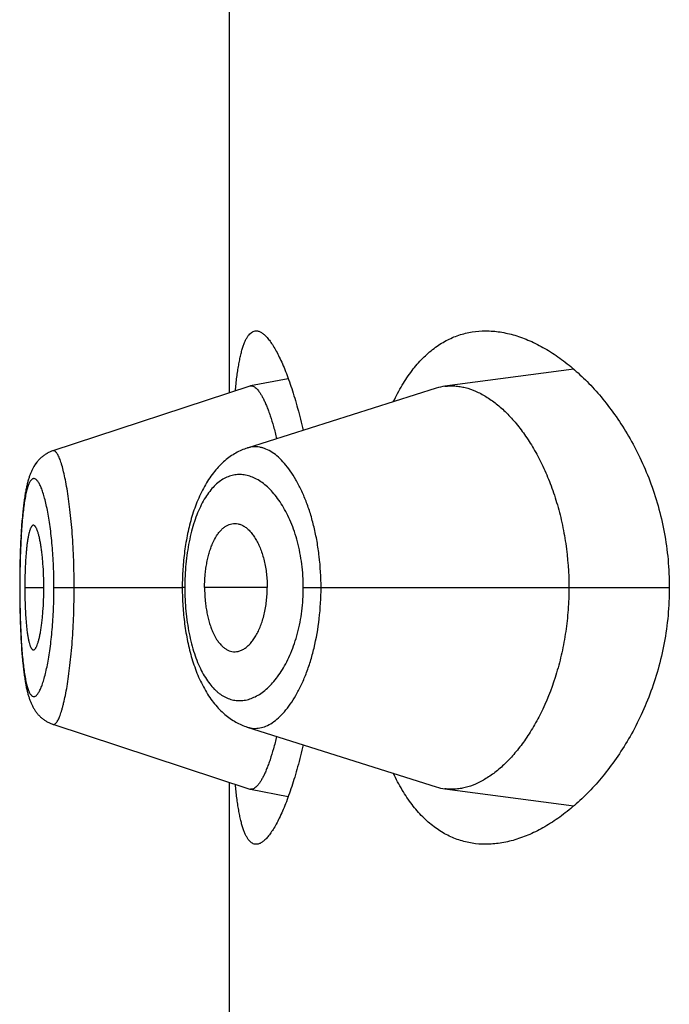
# Model space of a CAD drawing. Units: inches. Extents: x 0 to 11, y 0 to 8.5.
# Drawn here: x 6.1 to 6.1, y 5.8 to 5.8 of the extents above; entities that cross this region are included whole.
import ezdxf

# ---------------------------------------------------------------- set-up
doc = ezdxf.new("R2010")
doc.units = ezdxf.units.IN
doc.header["$LTSCALE"] = 0.605
doc.header["$MEASUREMENT"] = 0
doc.layers.get('0').update_dxf_attribs({"linetype": 'CONTINUOUS'})

msp = doc.modelspace()

# ---------------------------------------------------------------- linework, layer by layer
at = {"color": 7, "linetype": 'CONTINUOUS'}
for p, q in [((6.121557314, 5.8001662756), (6.121557314, 5.8323260001)), ((6.1380032875, 5.8012918374), (6.1318470417, 5.800475238)), ((6.1243665318, 5.8008400814), (6.122555725, 5.8004921796)), ((6.12252778, 5.8004849202), (6.1131225462, 5.7973968037)), ((6.1314347124, 5.8003834657), (6.1224074534, 5.7975292216)), ((6.1125373526, 5.7970482733), (6.1125068099, 5.7970190116)), ((6.1125660571, 5.7970744561), (6.1125348229, 5.7970458791)), ((6.1125953865, 5.797099971), (6.1125634917, 5.7970721202)), ((6.1126253372, 5.7971248028), (6.1125928124, 5.7970977157)), ((6.1126559057, 5.7971489365), (6.1126227877, 5.7971226523)), ((6.1126870699, 5.7971723431), (6.1126534107, 5.7971469089)), ((6.1127188201, 5.7971950054), (6.1126846576, 5.7971704524)), ((6.1127511498, 5.7972169087), (6.1127165226, 5.7971932656)), ((6.112784037, 5.7972380287), (6.1127489975, 5.7972153299)), ((6.1128174675, 5.7972583475), (6.1127820502, 5.797236612)), ((6.1128514316, 5.7972778509), (6.1128156673, 5.7972570931)), ((6.1121846571, 5.7965897812), (6.1121650259, 5.796553569)), ((6.1122035922, 5.7966233123), (6.1121832682, 5.7965873694)), ((6.1122231523, 5.796656514), (6.1122021372, 5.7966208913)), ((6.1122433684, 5.7966893978), (6.1122216289, 5.7966540841)), ((6.1122642602, 5.7967219539), (6.1122417744, 5.7966869598)), ((6.1122858, 5.7967541028), (6.1122625933, 5.7967195085)), ((6.112308011, 5.7967858468), (6.1122840565, 5.7967516485)), ((6.1123309102, 5.7968171775), (6.1123061866, 5.7967833815)), ((6.1123544493, 5.7968480019), (6.1123290012, 5.7968147006)), ((6.1123786277, 5.7968782993), (6.1123524533, 5.7968455145)), ((6.11240347, 5.7969080799), (6.1123765408, 5.7968758003)), ((6.1124289546, 5.7969372987), (6.1124012901, 5.7969055712)), ((6.1124550833, 5.7969659413), (6.1124266874, 5.7969347906)), ((6.112481867, 5.7969940029), (6.1124527361, 5.7969634447)), ((6.1125092902, 5.7970214517), (6.112479447, 5.7969915276)), ((6.1119855465, 5.796122197), (6.1119721964, 5.7960803749)), ((6.1119985568, 5.7961612588), (6.1119848888, 5.7961201172)), ((6.1120118466, 5.796199604), (6.1119978419, 5.7961591078)), ((6.1120254487, 5.7962373191), (6.1120110734, 5.7961973922)), ((6.112039372, 5.7962744168), (6.1120246198, 5.7962350627)), ((6.1120536381, 5.7963109411), (6.1120384939, 5.7962721389)), ((6.1120683045, 5.7963470174), (6.1120527149, 5.7963086565)), ((6.1120833938, 5.7963826715), (6.1120673338, 5.7963447237)), ((6.1120989245, 5.7964179165), (6.1120823698, 5.7963803594)), ((6.1121149559, 5.79645285), (6.1120978441, 5.7964155838)), ((6.1121315278, 5.7964875139), (6.1121138172, 5.7964504977)), ((6.1121486521, 5.7965218875), (6.1121303291, 5.7964851442)), ((6.1121663502, 5.7965559695), (6.1121473914, 5.7965195014)), ((6.1119241978, 5.7959147902), (6.111912601, 5.7958706866)), ((6.111936013, 5.795958002), (6.111923776, 5.795913139)), ((6.1119480456, 5.7960003167), (6.1119355557, 5.7959562773)), ((6.111960302, 5.7960417559), (6.1119475477, 5.7959985127)), ((6.1119727975, 5.7960823687), (6.1119597558, 5.7960398598)), ((6.11166741, 5.7942729928), (6.1116528535, 5.7941048142)), ((6.1116268243, 5.7937600431), (6.1116150375, 5.7935802746)), ((6.1116393976, 5.7939345174), (6.1116266691, 5.7937577848)), ((6.1116460621, 5.7940208053), (6.1116328386, 5.7938455268)), ((6.1116601249, 5.7941907441), (6.1116459257, 5.7940190762)), ((6.1116043206, 5.793400198), (6.1115898704, 5.7931250631)), ((6.1116097279, 5.7934932467), (6.1115994459, 5.7933120307)), ((6.1116151966, 5.7935828141), (6.1116043206, 5.793400198)), ((6.1115774476, 5.7928474585), (6.1115699699, 5.7926538781)), ((6.1115856215, 5.7930352146), (6.1115773045, 5.7928439569)), ((6.1115946286, 5.7932204491), (6.1115854728, 5.7930319686)), ((6.1115606359, 5.792370437), (6.1115528507, 5.7920773947)), ((6.1115666137, 5.7925582715), (6.1115577602, 5.7922699629)), ((6.1115701071, 5.7926576575), (6.1115635916, 5.7924664468)), ((6.1115487933, 5.7918892358), (6.1115438589, 5.7915938862)), ((6.1115529584, 5.792081962), (6.1115469038, 5.7917879014)), ((6.1115416031, 5.7914038341), (6.1115394661, 5.7911019232)), ((6.1115453678, 5.7916960116), (6.1115415509, 5.7913985921)), ((6.1115394898, 5.7911074866), (6.1115389847, 5.7908711172)), ((6.1115389847, 5.7908711172), (6.1115394592, 5.7906421115)), ((6.1115459654, 5.7908711172), (6.1115389847, 5.7908711172)), ((6.1115394592, 5.7906421115), (6.1115415226, 5.7903466659)), ((6.1117840224, 5.7908711172), (6.1126937471, 5.7908711172)), ((6.1131778144, 5.7908711172), (6.1193036943, 5.7908711172)), ((6.119423207, 5.7908711172), (6.1193036943, 5.7908711213)), ((6.1233610491, 5.7908711172), (6.1203702793, 5.7908711172)), ((6.1250847446, 5.7908711172), (6.1425630709, 5.7908711172)), ((6.1115415226, 5.7903466659), (6.1115452285, 5.7900551944)), ((6.1115452285, 5.7900551944), (6.111550572, 5.7897663305)), ((6.111550572, 5.7897663305), (6.1115575796, 5.789478746)), ((6.1115575796, 5.789478746), (6.1115663264, 5.7891923239)), ((6.1115663264, 5.7891923239), (6.111573156, 5.7890028507)), ((6.111573156, 5.7890028507), (6.1115807999, 5.7888152203)), ((6.1115807999, 5.7888152203), (6.1115892733, 5.7886297359)), ((6.1115892733, 5.7886297359), (6.1115985802, 5.7884468398)), ((6.1115985802, 5.7884468398), (6.1116087502, 5.7882663795)), ((6.1116087502, 5.7882663795), (6.1116198095, 5.7880883766)), ((6.1116198095, 5.7880883766), (6.1116318081, 5.7879126263)), ((6.1116318081, 5.7879126263), (6.1116448034, 5.7877390492)), ((6.1116448034, 5.7877390492), (6.1116588137, 5.7875681864)), ((6.1116588137, 5.7875681864), (6.1116737919, 5.7874012508)), ((6.1116737919, 5.7874012508), (6.1116896106, 5.7872399878)), ((6.1128186923, 5.7844840151), (6.1128542232, 5.7844636381)), ((6.1128527142, 5.784464503), (6.1128872488, 5.7844458281)), ((6.1131236703, 5.7843454857), (6.1225278121, 5.7812573026)), ((6.121557314, 5.7494162756), (6.121557314, 5.7815760001)), ((6.122555771, 5.7812500402), (6.124366581, 5.7809022807)), ((6.1318469662, 5.7812669804), (6.1380032959, 5.7804504139))]:
    msp.add_line(p, q, dxfattribs=at)
for points in [[(6.1224074534, 5.7975292216), (6.1223382841, 5.7975059152), (6.1222694165, 5.7974807605), (6.122200788, 5.7974537175), (6.1221324225, 5.7974247739), (6.1220643577, 5.797393924), (6.1219965514, 5.7973611236), (6.1219290256, 5.7973263551), (6.121861819, 5.7972896113), (6.1217949144, 5.7972508538), (6.1217283272, 5.7972100591), (6.1216621001, 5.7971672204), (6.1215962546, 5.797122318), (6.1215308168, 5.7970753355), (6.1214658135, 5.7970262566), (6.1214012636, 5.796975059), (6.1213371866, 5.7969217198), (6.1212736111, 5.7968662234), (6.1212105652, 5.796808554), (6.1211480368, 5.796748657), (6.121086082, 5.7966865408), (6.1210248226, 5.7966222903), (6.1209642674, 5.7965558822), (6.1209044376, 5.7964873077), (6.1208454616, 5.7964166888), (6.1207873503, 5.7963440211), (6.1207301092, 5.796269292), (6.120673846, 5.7961926287), (6.1206185503, 5.7961140098), (6.1205642387, 5.7960334488), (6.1205110464, 5.7959511483), (6.1204589586, 5.7958670973), (6.1204079823, 5.7957813172), (6.1203582678, 5.795694087), (6.1203098099, 5.7956054491), (6.1202625844, 5.7955154154), (6.1202166962, 5.7954242538), (6.1201721501, 5.7953320577), (6.1201288988, 5.7952388116), (6.1200869622, 5.7951446404), (6.1200463293, 5.7950496069), (6.1200069699, 5.7949537267), (6.1199688756, 5.7948570639), (6.1199320273, 5.7947596558), (6.1198964062, 5.794661542), (6.1198620045, 5.7945627973), (6.1198288096, 5.7944634819), (6.1197967972, 5.7943636197), (6.1197659453, 5.7942632343), (6.1197362395, 5.794162371), (6.1197076627, 5.7940610613), (6.1196801915, 5.7939593098), (6.119653812, 5.7938571497), (6.1196285108, 5.7937546187), (6.1196042671, 5.7936517331), (6.1195810683, 5.7935485399), (6.1195588991, 5.7934450717), (6.1195377376, 5.7933413226), (6.1195175743, 5.7932373392), (6.119498396, 5.7931331469), (6.1194801796, 5.7930287076), (6.1194629166, 5.7929240547), (6.1194465978, 5.7928192195), (6.1194312026, 5.7927141595), (6.119416723, 5.7926089066), (6.1194031516, 5.7925034903), (6.1193904722, 5.7923978625), (6.1193786791, 5.7922920456), (6.1193677684, 5.7921860725), (6.1193577303, 5.7920799098), (6.119348561, 5.7919735709), (6.1193402584, 5.791867097), (6.1193328158, 5.7917605013), (6.1193262285, 5.7916538213), (6.1193204923, 5.7915470946), (6.1193156023, 5.7914403353), (6.1193115552, 5.7913335801), (6.1193083482, 5.7912268651), (6.1193059783, 5.791120204), (6.1193044436, 5.7910136249), (6.1193037428, 5.7909071703), (6.1193037284, 5.7908410408)], [(6.1131224661, 5.7973964802), (6.1131027108, 5.7973898438), (6.1130652414, 5.7973764295), (6.1130281946, 5.7973620781), (6.1129915828, 5.7973468021), (6.1129554213, 5.7973306152), (6.1129197315, 5.7973135344), (6.1128845338, 5.7972955773), (6.112849839, 5.7972767573)], [(6.1131227963, 5.7973968706), (6.1131028228, 5.7973901611), (6.1130655285, 5.7973768084), (6.1130286841, 5.7973625386)], [(6.1119122112, 5.7958691069), (6.1119008527, 5.7958241502), (6.1118896923, 5.7957782355), (6.1118787336, 5.7957313791), (6.1118679764, 5.7956835834), (6.1118574075, 5.7956347919), (6.1118470135, 5.7955849405), (6.1118367959, 5.795534031), (6.1118267448, 5.7954820094), (6.1118168342, 5.7954287262), (6.1118070626, 5.7953741496), (6.1117974297, 5.7953182522), (6.1117879155, 5.7952608843), (6.1117785211, 5.795202009), (6.111769249, 5.7951415976), (6.1117600856, 5.7950795068), (6.1117510341, 5.7950156951), (6.1117420994, 5.7949501323), (6.1117332727, 5.7948826835), (6.1117245511, 5.7948132442), (6.1117159479, 5.7947418359), (6.1117074793, 5.7946685149), (6.1116991386, 5.7945931429), (6.1116909427, 5.7945157861), (6.1116829383, 5.7944368332), (6.1116675078, 5.794274078)], [(6.1117880534, 5.79526172), (6.1117786421, 5.7952027753), (6.1117693532, 5.7951422889), (6.1117601727, 5.7950801138), (6.1117511037, 5.7950162068)], [(6.1117421514, 5.7949505377), (6.1117333076, 5.794882972), (6.1117245695, 5.794813407), (6.1117159503, 5.7947418632), (6.1117074654, 5.7946683922), (6.1116991079, 5.7945928522), (6.1116908948, 5.7945153129), (6.1116828736, 5.7944361685), (6.1116750446, 5.7943553946)], [(6.1193037284, 5.7908410408), (6.1193043844, 5.7907342877), (6.1193058757, 5.7906274717), (6.1193082029, 5.790520644), (6.1193113677, 5.7904138209), (6.1193153738, 5.7903069835), (6.1193202246, 5.7902001638), (6.1193259234, 5.7900933991), (6.1193324771, 5.7899866785), (6.1193398905, 5.7898800344), (6.1193481665, 5.7897734977), (6.119357311, 5.7896670557), (6.1193673273, 5.78956074), (6.1193782198, 5.7894545758), (6.1193899985, 5.7893485409), (6.1194026691, 5.7892426671), (6.119416238, 5.7891369836), (6.1194307195, 5.7890314656), (6.1194461215, 5.7889261456), (6.1194624505, 5.7888210547), (6.1194797228, 5.7887161677), (6.1194979464, 5.7886115185), (6.1195171304, 5.78850714), (6.1195372957, 5.7884030067), (6.1195584542, 5.7882991515), (6.1195806168, 5.788195615), (6.1196038073, 5.7880923847), (6.1196280406, 5.787989497), (6.1196533291, 5.7878869936), (6.1196796946, 5.7877848669), (6.1197071488, 5.7876831544), (6.1197357052, 5.7875818879), (6.1197653928, 5.7874810524), (6.1197962292, 5.7873806791), (6.119828228, 5.7872808161), (6.1198614165, 5.7871814735), (6.1198958209, 5.7870826717), (6.1199314523, 5.7869844801), (6.1199683169, 5.7868869788), (6.1200064342, 5.7867902063), (6.1200458233, 5.7866942009), (6.1200864915, 5.7865990316), (6.1201284711, 5.7865047096), (6.1201717721, 5.7864113016), (6.1202163668, 5.7863189492), (6.1202623017, 5.7862276372), (6.1203095729, 5.7861374553), (6.1203580701, 5.7860486798), (6.1204078198, 5.7859613161), (6.120458827, 5.7858754111), (6.1205109315, 5.7857912679), (6.1205641249, 5.7857089075), (6.1206184226, 5.7856283144), (6.1206736807, 5.7855497001), (6.1207298734, 5.7854730864), (6.1207870173, 5.7853984379), (6.1208450192, 5.7853258597), (6.1209038704, 5.7852553417), (6.1209635617, 5.7851868752), (6.1210239901, 5.7851205538), (6.1210851372, 5.785056368), (6.1211469922, 5.7849943011), (6.1212094524, 5.7849344241), (6.1212724759, 5.7848767395), (6.1213360631, 5.7848212088), (6.121400165, 5.7847678353), (6.1214647484, 5.7847166063), (6.1215297981, 5.7846674944), (6.1215952863, 5.7846204831), (6.1216611856, 5.7845755553), (6.1217274695, 5.7845326928), (6.1217941078, 5.7844918803), (6.121861052, 5.7844531117), (6.1219282911, 5.7844163586), (6.1219958479, 5.7843815777), (6.1220636816, 5.7843487617), (6.1221317722, 5.7843178921), (6.1222001743, 5.7842889209), (6.122268859, 5.784261841), (6.1223377947, 5.7842366456), (6.1224070327, 5.7842133004), (6.1314347621, 5.7813587239)], [(6.1116896106, 5.7872399878), (6.1116978189, 5.7871616734), (6.1117061767, 5.7870853495), (6.111714669, 5.7870110895), (6.1117233023, 5.7869387596), (6.1117320545, 5.786868465), (6.1117409094, 5.786800243), (6.111749872, 5.7867339663), (6.1117589519, 5.7866694888), (6.1117681451, 5.7866067746), (6.1117774487, 5.7865457796), (6.1117868777, 5.7864863533), (6.1117964294, 5.7864284658), (6.1118061028, 5.7863720791), (6.1118159185, 5.7863170389), (6.1118258766, 5.786263319), (6.1118359788, 5.7862108857), (6.1118462532, 5.7861595797), (6.1118567102, 5.7861093447), (6.1118673485, 5.7860601852), (6.1118781824, 5.7860120358), (6.1118892276, 5.7859648322), (6.1119004831, 5.7859185834), (6.1119119398, 5.7858733251), (6.1119236042, 5.7858290256), (6.1119354856, 5.7857856462), (6.1119475788, 5.7857432014), (6.1119598863, 5.7857016751), (6.1119724244, 5.7856610075), (6.1119852101, 5.7856211416), (6.1119982468, 5.7855820671), (6.1120115552, 5.7855437245), (6.1120251827, 5.7855059872), (6.1120391471, 5.7854688238), (6.1120534642, 5.7854322122), (6.1120681844, 5.7853960481), (6.1120833285, 5.7853603107), (6.1120989167, 5.7853249823), (6.1121150053, 5.7852899723), (6.1121316326, 5.785255241), (6.1121488111, 5.785220807), (6.1121665625, 5.7851866708), (6.1121849215, 5.7851528108), (6.1122039072, 5.7851192375), (6.1122235158, 5.785086), (6.1122437784, 5.7850530863), (6.1122647141, 5.7850205065), (6.1122862949, 5.7849883399), (6.1123085432, 5.7849565848), (6.1123314763, 5.7849252485), (6.1123550475, 5.7848944211), (6.1123792568, 5.7848641227), (6.1124041284, 5.7848343433), (6.112429642, 5.7848051263), (6.1124557996, 5.7847764858), (6.1124826121, 5.7847484265), (6.1125100652, 5.7847209791), (6.1125381584, 5.7846941586), (6.1125668948, 5.784667976), (6.1125962597, 5.7846424585), (6.1126262507, 5.7846176208), (6.1126568636, 5.7845934791), (6.1126880753, 5.784570063), (6.112719877, 5.7845473897), (6.1127522618, 5.7845254746), (6.112785205, 5.7845043438), (6.1128203253, 5.7844830337)], [(6.1128886284, 5.7844450735), (6.1129235204, 5.7844273583), (6.1129588895, 5.7844105047), (6.1129947331, 5.7843945221), (6.1130310306, 5.784379428), (6.113067768, 5.7843652369), (6.1131049522, 5.7843519556), (6.1131238578, 5.7843456118)]]:
    msp.add_lwpolyline(points, dxfattribs=at)
for centre, radius, start, end in [((6.122598879, 5.8002686277), 0.0002276784, 100.9258310909, 108.1965645447), ((6.1225971319, 5.8002767198), 0.0002194019, 96.1939335071, 100.8783928638), ((6.1321641275, 5.7980784091), 0.0024177122, 97.5361195626, 107.5595227684), ((6.1225983226, 5.7814713028), 0.0002253172, 251.7635554016, 259.1141740038), ((6.1321623099, 5.7836557117), 0.0024094561, 252.4249261759, 262.4796962261)]:
    msp.add_arc(centre, radius, start, end, dxfattribs=at)
for points, knots in [([(6.1218381711, 5.8002587055), (6.1218590517, 5.8004766565), (6.1218936099, 5.8007939631), (6.1219501594, 5.8012029522), (6.1219948259, 5.8014805522), (6.1220431039, 5.8017377278), (6.1220950779, 5.8019740251), (6.1221508097, 5.8021890427), (6.122210345, 5.8023824368), (6.122273716, 5.8025539267), (6.1223409514, 5.8027033003), (6.1224120968, 5.8028304176), (6.1224872592, 5.8029351967), (6.1225666513, 5.8030175429), (6.1226506309, 5.8030771628), (6.122739277, 5.8031133), (6.1228007786, 5.8031211172), (6.1228309586, 5.8031211172)], [0, 0, 0, 0, 0.2063865492, 0.3007957571, 0.3891673963, 0.4713987364, 0.5474175095, 0.6171879494, 0.6807195415, 0.7380799374, 0.7894145391, 0.8349768062, 0.8751751766, 0.9106424452, 0.9423244766, 0.9715516613, 1, 1, 1, 1]), ([(6.1228309586, 5.8031211172), (6.1228514371, 5.8031211173), (6.1228934442, 5.8031175485), (6.122956621, 5.803102078), (6.1230209421, 5.8030765532), (6.123111805, 5.8030272548), (6.1232280105, 5.8029382248), (6.123365638, 5.8027972898), (6.1235066844, 5.8026184929), (6.1236506216, 5.8024023176), (6.1237968423, 5.8021493102), (6.1239445983, 5.8018601893), (6.1240930901, 5.8015357793), (6.1242414694, 5.8011770061), (6.124388855, 5.8007848831), (6.124534336, 5.8003605082), (6.1246769859, 5.7999050585), (6.1248668411, 5.7992415753), (6.1249946332, 5.7987260824), (6.1250747135, 5.7983725485)], [0, 0, 0, 0, 0.0113392228, 0.0232233106, 0.0358946292, 0.0495492708, 0.0803523641, 0.1164895931, 0.1583925341, 0.2062664589, 0.2601793253, 0.3201117777, 0.3859856426, 0.4576808601, 0.5350457828, 0.6179034417, 0.706055435, 0.7992842516, 1, 1, 1, 1]), ([(6.1293829407, 5.7997350728), (6.1295123935, 5.8000070847), (6.1297843014, 5.8005206397), (6.1302520674, 5.801218555), (6.1307611029, 5.8018103402), (6.1313084014, 5.8022937501), (6.1318903757, 5.8026676746), (6.1325026887, 5.8029320366), (6.1331400549, 5.8030880197), (6.1335745852, 5.8031211173), (6.133792054, 5.8031211173)], [0, 0, 0, 0, 0.1536175564, 0.2957979152, 0.427584792, 0.5505810354, 0.6668698544, 0.7788661182, 0.8891034347, 1, 1, 1, 1]), ([(6.133792054, 5.8031211173), (6.1340230977, 5.8031211172), (6.1344953541, 5.8030829318), (6.1352035281, 5.8029201884), (6.1359183638, 5.8026546872), (6.1366349617, 5.8022892951), (6.1373483739, 5.8018262316), (6.1380529705, 5.8012671151), (6.1387423572, 5.8006130669), (6.1394091244, 5.7998648647), (6.1400446086, 5.7990231989), (6.1406386282, 5.7980891018), (6.1411792741, 5.7970646335), (6.1416528884, 5.7959538845), (6.1420444489, 5.794764293), (6.1423386302, 5.7935079449), (6.1425216851, 5.7922026791), (6.1425630709, 5.7913164978), (6.1425630709, 5.7908711172)], [0, 0, 0, 0, 0.0422711586, 0.0862866423, 0.1325534421, 0.1814305859, 0.2331618009, 0.2879073056, 0.3457694059, 0.4068099991, 0.4710591354, 0.538513317, 0.6091216962, 0.6827578885, 0.7591775168, 0.837968539, 0.9185142874, 1, 1, 1, 1]), ([(6.1225734597, 5.8004948409), (6.1225849869, 5.8004960908), (6.1226085596, 5.8004967432), (6.1226572824, 5.800490425), (6.1227205541, 5.8004671757), (6.1227951716, 5.8004184528), (6.1228708368, 5.8003489786), (6.1229476363, 5.8002589098), (6.1230255563, 5.8001483306), (6.1231044366, 5.8000173173), (6.1231840865, 5.799865964), (6.1232642381, 5.7996944305), (6.1233446325, 5.799503062), (6.1234250073, 5.7992923813), (6.1235354144, 5.7989758976), (6.123670077, 5.7985355111), (6.1237661016, 5.7981684589), (6.123813521, 5.797973757)], [0, 0, 0, 0, 0.0119283749, 0.0241391128, 0.0503685437, 0.0804051351, 0.1153030412, 0.1556951604, 0.2019585329, 0.2543200105, 0.3129167321, 0.3778337494, 0.4490444561, 0.5264137559, 0.60977744, 0.7938400166, 1, 1, 1, 1]), ([(6.1318470417, 5.800475238), (6.1319262183, 5.8004856886), (6.1320863714, 5.8004987556), (6.1323288174, 5.800494725), (6.1325734354, 5.8004673139), (6.1329062457, 5.8003990156), (6.1333276783, 5.800253008), (6.1338253151, 5.7999904939), (6.1343182659, 5.7996407064), (6.1348018632, 5.7992056379), (6.1352713586, 5.7986872169), (6.1357214428, 5.798087097), (6.1361462119, 5.7974072911), (6.1365387616, 5.796650503), (6.1368914653, 5.7958207962), (6.1371961865, 5.7949240003), (6.1374446073, 5.7939681686), (6.1376925947, 5.7926176103), (6.137767927, 5.7915728092), (6.137767927, 5.7908711172)], [0, 0, 0, 0, 0.0193616301, 0.0388804757, 0.0586991778, 0.0789474751, 0.1211505541, 0.1662995666, 0.2149171027, 0.2673152951, 0.3236972881, 0.3842154717, 0.4489406131, 0.5178144924, 0.5906908551, 0.6673025606, 0.7472332055, 0.8298856549, 1, 1, 1, 1]), ([(6.1259303346, 5.7908711172), (6.1259303089, 5.7913679161), (6.125888014, 5.7921066901), (6.1257640405, 5.7929532808), (6.1256740802, 5.7934182179), (6.1255743156, 5.7938615008), (6.1254297413, 5.7943888193), (6.1252250333, 5.7949823198), (6.1249952404, 5.7955232383), (6.1247450331, 5.7960075337), (6.1244781584, 5.7964318654), (6.1241984676, 5.7967938001), (6.1239094882, 5.7970915747), (6.1236141125, 5.797323367), (6.1233587756, 5.7974628084), (6.1231555561, 5.797536274), (6.1230067543, 5.7975724849), (6.122858663, 5.7975908093), (6.1227116479, 5.7975910737), (6.1225661366, 5.7975731799), (6.122471227, 5.7975493199), (6.1224244655, 5.7975345503)], [0, 0, 0, 0, 0.1792550471, 0.2662081314, 0.3085877105, 0.3500962403, 0.430134449, 0.5057340912, 0.5764580523, 0.6420062756, 0.7022156281, 0.7570844607, 0.8067574274, 0.8515555357, 0.8920908708, 0.9110760747, 0.9293951728, 0.9472312593, 0.9647926106, 0.9823059153, 1, 1, 1, 1]), ([(6.1141417253, 5.7908711172), (6.1141417221, 5.7913083298), (6.1141303092, 5.7919587065), (6.1140914351, 5.7928146707), (6.114052083, 5.7934308868), (6.1140025938, 5.7940205529), (6.1139440147, 5.794577833), (6.1138778864, 5.7950973263), (6.1138057344, 5.7955738383), (6.1137279759, 5.7960024849), (6.1136460774, 5.7963791209), (6.1135726794, 5.7966580015), (6.1135121993, 5.7968519068), (6.1134686665, 5.7969754781), (6.1134249381, 5.7970836128), (6.1133812297, 5.7971762148), (6.1133377681, 5.7972532831), (6.1132946705, 5.7973147572), (6.113257291, 5.7973548171), (6.1132273354, 5.7973778628), (6.1132060481, 5.7973902176), (6.113184834, 5.7973984387), (6.1131636975, 5.7974024227), (6.1131427178, 5.7974020637), (6.113129158, 5.7973989761), (6.1131225589, 5.7973968089)], [0, 0, 0, 0, 0.194401842, 0.289142967, 0.3809727376, 0.4689359166, 0.552235108, 0.6301072655, 0.7017676244, 0.7665021108, 0.823777044, 0.8731111202, 0.8946634361, 0.9140765563, 0.9313496462, 0.9465043539, 0.9595784215, 0.9706413645, 0.9798272809, 0.9837961666, 0.9874087549, 0.9907341852, 0.9938642951, 0.9969116007, 1, 1, 1, 1]), ([(6.1250847446, 5.7908711172), (6.1250847328, 5.7912461479), (6.1250494586, 5.7918046267), (6.1249322704, 5.7925299744), (6.1248138822, 5.7930461859), (6.1246673304, 5.7935335344), (6.1244959539, 5.7939876173), (6.1243032018, 5.7944051128), (6.1240923853, 5.7947836285), (6.1238665033, 5.7951214214), (6.1236283891, 5.7954173275), (6.1233806841, 5.7956706338), (6.123125634, 5.7958807039), (6.1228652345, 5.7960468786), (6.122601279, 5.7961683393), (6.1223356214, 5.7962443388), (6.1220701813, 5.7962740991), (6.1218070676, 5.7962568277), (6.1215485291, 5.7961920406), (6.1212968382, 5.7960794402), (6.1210540634, 5.7959193152), (6.1208217394, 5.7957124843), (6.1206014336, 5.7954595664), (6.1203946846, 5.7951613331), (6.1202034387, 5.794818768), (6.12002926, 5.7944337898), (6.1198737965, 5.7940090086), (6.1197386965, 5.7935477766), (6.1196257249, 5.7930542521), (6.1195361686, 5.7925335597), (6.1194712572, 5.7919916217), (6.1194320239, 5.7914350931), (6.1194232111, 5.791059789), (6.119423207, 5.7908711172)], [0, 0, 0, 0, 0.0850089645, 0.1263836457, 0.1664680128, 0.204963559, 0.2416523308, 0.276391948, 0.3091036739, 0.3397611511, 0.3683923784, 0.3950755597, 0.4199309483, 0.4431291104, 0.464903474, 0.4855641465, 0.5054959681, 0.5251485423, 0.5450136643, 0.5655922479, 0.5873505054, 0.6106779993, 0.6358852591, 0.6632030463, 0.6927888896, 0.7246953965, 0.7588840696, 0.7952380814, 0.833565207, 0.8735831618, 0.9149423383, 0.9572333964, 1, 1, 1, 1]), ([(6.1131778144, 5.7908711172), (6.1131778147, 5.7910429282), (6.1131743563, 5.7913848118), (6.113158, 5.7918931211), (6.1131313859, 5.7923908242), (6.1130950108, 5.7928728121), (6.1130491987, 5.7933342786), (6.1129951464, 5.7937708961), (6.112933919, 5.7941787355), (6.1128664744, 5.794553975), (6.1127936968, 5.7948931528), (6.1127169038, 5.7951934023), (6.1126481805, 5.7954173465), (6.1125913038, 5.7955747078), (6.1125500072, 5.7956766948), (6.1125084826, 5.7957672192), (6.1124668625, 5.7958461912), (6.1124252899, 5.7959136108), (6.1123838732, 5.7959694936), (6.1123426391, 5.7960138114), (6.1123015081, 5.7960464695), (6.1122602145, 5.7960671737), (6.1122186016, 5.7960750814), (6.1121774414, 5.7960694281), (6.1121377826, 5.7960506048), (6.1120997701, 5.796019485), (6.1120630907, 5.7959764421), (6.1120275429, 5.7959215442), (6.1119930645, 5.7958547965), (6.1119596753, 5.7957762131), (6.1119274352, 5.7956858603), (6.111896378, 5.7955839089), (6.1118548356, 5.7954261743), (6.1118071861, 5.7952016782), (6.1117570235, 5.7949009409), (6.111712087, 5.7945610331), (6.1116725601, 5.7941847229), (6.1116385, 5.7937754347), (6.111609788, 5.7933372094), (6.1115863571, 5.7928743702), (6.1115682926, 5.7923914756), (6.1115553922, 5.7918932921), (6.111547598, 5.7913848104), (6.1115459652, 5.7910429312), (6.1115459654, 5.7908711172)], [0, 0, 0, 0, 0.0479054839, 0.0953225273, 0.1417927694, 0.1868660884, 0.2300840534, 0.2710820026, 0.3095234899, 0.345060748, 0.3773686307, 0.4062260129, 0.4314501393, 0.4426460613, 0.4528717355, 0.4621208582, 0.4704041252, 0.4777469473, 0.4841851018, 0.4897687523, 0.4945795237, 0.4987560757, 0.5025262535, 0.5062081664, 0.5101428894, 0.5146122952, 0.5198088426, 0.525851085, 0.5328103461, 0.5407311928, 0.5496408311, 0.5595467011, 0.5704388652, 0.5951125198, 0.6235018375, 0.6554334945, 0.6906973095, 0.7289946555, 0.7699411618, 0.8131430145, 0.8582076308, 0.9046758084, 0.952093696, 1, 1, 1, 1]), ([(6.1121934476, 5.7938459048), (6.1121859707, 5.793845906), (6.1121702288, 5.7938431327), (6.112147841, 5.7938312297), (6.1121262151, 5.7938122537), (6.1121051592, 5.7937864318), (6.1120845698, 5.7937538617), (6.1120644327, 5.7937146231), (6.1120447634, 5.793668808), (6.1120178783, 5.7935954121), (6.1119864417, 5.7934875114), (6.1119525912, 5.793339219), (6.1119213362, 5.7931672087), (6.1118929796, 5.792972556), (6.111867834, 5.7927569116), (6.1118458707, 5.7925225805), (6.1118271268, 5.7922722323), (6.111806105, 5.7919140646), (6.1117887479, 5.7914455493), (6.1117840224, 5.7910650866), (6.1117840224, 5.7908711172)], [0, 0, 0, 0, 0.0073263074, 0.015328458, 0.0245550967, 0.0353403679, 0.0478709319, 0.0622452594, 0.078512971, 0.0966954674, 0.1388064126, 0.1885222956, 0.2456856824, 0.3100639135, 0.3812362451, 0.458394277, 0.5406649499, 0.6272152723, 0.809938215, 1, 1, 1, 1]), ([(6.1126937471, 5.7908711172), (6.1126937471, 5.7910650507), (6.11268657, 5.7914454875), (6.1126606633, 5.7919136677), (6.1126302129, 5.7922713188), (6.1126036108, 5.7925213405), (6.1125731663, 5.7927554198), (6.1125392195, 5.7929709656), (6.1125020455, 5.7931656984), (6.1124623242, 5.7933379562), (6.1124206906, 5.7934866011), (6.1123833423, 5.7935947307), (6.112352348, 5.7936682913), (6.1123300572, 5.7937142646), (6.1123076547, 5.7937536319), (6.1122851789, 5.7937862934), (6.1122626397, 5.7938121649), (6.112239962, 5.7938311496), (6.1122169873, 5.7938430622), (6.112200995, 5.7938459036), (6.1121934476, 5.7938459048)], [0, 0, 0, 0, 0.188923054, 0.3705770177, 0.4566694551, 0.5385731755, 0.615493687, 0.6865985047, 0.7511071488, 0.8085828288, 0.858756637, 0.9014276115, 0.9199130599, 0.9364899606, 0.9511716821, 0.963997736, 0.9750526152, 0.9845017927, 0.9926475838, 1, 1, 1, 1]), ([(6.1203702793, 5.7908711172), (6.1203702793, 5.7910647074), (6.1203828109, 5.7913533462), (6.1204240868, 5.791732152), (6.1204665267, 5.7920058804), (6.120520537, 5.7922684458), (6.1205855071, 5.7925174578), (6.1206606418, 5.7927509138), (6.1207698043, 5.7930296666), (6.1208984913, 5.7932802861), (6.1210490209, 5.7934940905), (6.1211640925, 5.7936264121), (6.1212846111, 5.7937360974), (6.1214098424, 5.7938226879), (6.1215389733, 5.7938856289), (6.1216285478, 5.7939117662), (6.1216730643, 5.7939203858)], [0, 0, 0, 0, 0.1649337732, 0.2457337966, 0.3245728699, 0.4008362234, 0.4740177488, 0.5437272271, 0.6096359862, 0.7290030917, 0.7825082724, 0.8320971372, 0.8781031861, 0.9209909053, 0.9613686536, 1, 1, 1, 1]), ([(6.1216730643, 5.7939203858), (6.121722375, 5.7939299338), (6.1218238373, 5.7939388733), (6.121977467, 5.7939190176), (6.1221297914, 5.7938671464), (6.1222793733, 5.7937846165), (6.1224250677, 5.7936725142), (6.1225656672, 5.7935316933), (6.1226998182, 5.7933629236), (6.1228260081, 5.7931670715), (6.1229424719, 5.7929452925), (6.123047744, 5.7926994128), (6.1231403976, 5.7924316603), (6.1232187798, 5.7921445466), (6.1232810973, 5.7918410866), (6.1233266079, 5.7915249953), (6.1233546274, 5.7912002841), (6.1233610491, 5.7909812079), (6.1233610491, 5.7908711172)], [0, 0, 0, 0, 0.0391762472, 0.078737855, 0.1199803272, 0.163945096, 0.2114042013, 0.2628982882, 0.3187816384, 0.3792524807, 0.4443587866, 0.5139400125, 0.5876805865, 0.6651806468, 0.7459155537, 0.8291617949, 0.9141304373, 1, 1, 1, 1]), ([(6.1115459654, 5.7908711172), (6.1115459652, 5.7906993032), (6.1115476006, 5.7903574227), (6.1115553928, 5.7898489364), (6.1115682873, 5.7893507555), (6.1115863512, 5.7888679175), (6.1116098123, 5.788405229), (6.1116386081, 5.7879671254), (6.1116726848, 5.7875577037), (6.1117120949, 5.7871809649), (6.1117569467, 5.7868405723), (6.1118070515, 5.7865396503), (6.1118547145, 5.7863152932), (6.1118963261, 5.7861579416), (6.1119274226, 5.7860563942), (6.1119596908, 5.7859664206), (6.1119930961, 5.7858881397), (6.1120275967, 5.7858215985), (6.11206316, 5.7857667851), (6.1120998378, 5.7857236838), (6.1121378192, 5.785692359), (6.1121774229, 5.7856731899), (6.1122185596, 5.7856670942), (6.11226021, 5.7856745812), (6.1123015496, 5.7856949723), (6.112342706, 5.785727434), (6.1123839497, 5.7857716881), (6.1124253586, 5.7858276597), (6.1124669044, 5.7858953129), (6.1125084901, 5.7859746195), (6.1125499803, 5.786065526), (6.1125912414, 5.7861678961), (6.1126480322, 5.7863256462), (6.1127166934, 5.786549759), (6.1127935575, 5.7868498225), (6.1128664993, 5.7871884933), (6.1129341263, 5.7875632769), (6.1129953469, 5.7879709817), (6.1130492671, 5.7884077326), (6.1130949847, 5.7888693571), (6.1131313833, 5.7893514085), (6.1131580007, 5.7898491146), (6.113174354, 5.7903574227), (6.1131778145, 5.7906993064), (6.1131778144, 5.7908711172)], [0, 0, 0, 0, 0.0479062845, 0.0953244709, 0.1417935127, 0.1868560581, 0.2300431992, 0.2709647289, 0.3092692984, 0.3445885342, 0.3765730923, 0.4049848147, 0.4296310458, 0.4404899767, 0.4503578801, 0.459234049, 0.4671294567, 0.4740717753, 0.4801083108, 0.4853107659, 0.4897937311, 0.4937417123, 0.4974285806, 0.5011928033, 0.5053567076, 0.510155179, 0.5157331069, 0.5221766836, 0.5295375667, 0.5378484904, 0.5471299471, 0.5573886098, 0.5686146197, 0.5938696487, 0.6227071556, 0.6549592903, 0.6904437679, 0.7288770954, 0.7698978396, 0.8131333211, 0.8582077249, 0.9046774975, 0.9520946042, 1, 1, 1, 1]), ([(6.1117840224, 5.7908711172), (6.1117840224, 5.7906771479), (6.1117887479, 5.7902966852), (6.111806105, 5.7898281699), (6.1118271268, 5.7894700022), (6.1118458707, 5.789219654), (6.111867834, 5.7889853229), (6.1118929796, 5.7887696785), (6.1119213362, 5.7885750258), (6.1119525912, 5.7884030155), (6.1119864417, 5.7882547231), (6.1120178783, 5.7881468224), (6.1120447634, 5.7880734265), (6.1120644327, 5.7880276114), (6.1120845698, 5.7879883728), (6.1121051592, 5.7879558027), (6.1121262151, 5.7879299808), (6.112147841, 5.7879110048), (6.1121702288, 5.7878991018), (6.1121859707, 5.7878963285), (6.1121934476, 5.7878963297)], [0, 0, 0, 0, 0.190061785, 0.3727847277, 0.4593350501, 0.541605723, 0.6187637549, 0.6899360865, 0.7543143176, 0.8114777044, 0.8611935874, 0.9033045326, 0.921487029, 0.9377547406, 0.9521290681, 0.9646596321, 0.9754449033, 0.984671542, 0.9926736926, 1, 1, 1, 1]), ([(6.1121934476, 5.7878963297), (6.112200995, 5.7878963309), (6.1122169873, 5.7878991723), (6.112239962, 5.7879110849), (6.1122626397, 5.7879300696), (6.1122851789, 5.7879559411), (6.1123076547, 5.7879886026), (6.1123300572, 5.7880279699), (6.112352348, 5.7880739432), (6.1123833423, 5.7881475038), (6.1124206906, 5.7882556334), (6.1124623242, 5.7884042783), (6.1125020455, 5.7885765361), (6.1125392195, 5.7887712689), (6.1125731663, 5.7889868147), (6.1126036108, 5.789220894), (6.1126302129, 5.7894709157), (6.1126606633, 5.7898285668), (6.11268657, 5.790296747), (6.1126937471, 5.7906771838), (6.1126937471, 5.7908711172)], [0, 0, 0, 0, 0.0073524162, 0.0154982073, 0.0249473848, 0.036002264, 0.0488283179, 0.0635100394, 0.0800869401, 0.0985723885, 0.141243363, 0.1914171712, 0.2488928512, 0.3134014953, 0.384506313, 0.4614268245, 0.5433305449, 0.6294229823, 0.811076946, 1, 1, 1, 1]), ([(6.1131236833, 5.7843454804), (6.1131302958, 5.7843433084), (6.1131438748, 5.7843402042), (6.1131648795, 5.7843398011), (6.1131860351, 5.7843437377), (6.1132072594, 5.7843519211), (6.113228545, 5.7843642571), (6.1132584915, 5.7843873158), (6.1132958339, 5.7844274841), (6.11333883, 5.784489202), (6.1133821242, 5.7845666661), (6.1134256256, 5.7846597866), (6.1134691712, 5.7847685066), (6.113512561, 5.7848926761), (6.1135557201, 5.7850319779), (6.1135986463, 5.7851859595), (6.1136574602, 5.7854186639), (6.1137282198, 5.785743201), (6.1138063143, 5.7861713156), (6.1138788099, 5.7866471979), (6.1139446084, 5.7871663465), (6.1140028171, 5.7877234899), (6.1140521326, 5.7883129986), (6.1140915147, 5.788928904), (6.114130332, 5.7897842939), (6.1141417212, 5.7904342148), (6.1141417253, 5.7908711172)], [0, 0, 0, 0, 0.0030949547, 0.0061467575, 0.0092783502, 0.0126027723, 0.0162132835, 0.0201806856, 0.0293709938, 0.0404542948, 0.0535679342, 0.0687816759, 0.086129311, 0.105624324, 0.1272549687, 0.1509668932, 0.1766983161, 0.233977173, 0.2986283029, 0.3701806657, 0.4480028244, 0.5313048564, 0.6192562152, 0.7110385524, 0.805721993, 1, 1, 1, 1]), ([(6.119423207, 5.7908711172), (6.1194232124, 5.7906824447), (6.1194319872, 5.7903071415), (6.1194712714, 5.7897506174), (6.1195361685, 5.7892086777), (6.1196257076, 5.7886879822), (6.1197386741, 5.7881944783), (6.1198738314, 5.7877333166), (6.1200293673, 5.7873086126), (6.1202035899, 5.786923635), (6.1203947134, 5.7865808827), (6.1206013365, 5.7862824597), (6.1207884772, 5.7860675617), (6.1209442662, 5.7859203953), (6.1210979155, 5.7857939055), (6.1212969256, 5.7856629517), (6.121548542, 5.7855503463), (6.1218070683, 5.7854854518), (6.1220701938, 5.7854682231), (6.1223356303, 5.7854980204), (6.1226012707, 5.7855740462), (6.1228652308, 5.7856954161), (6.1231256866, 5.7858614321), (6.1233807569, 5.7860714483), (6.123628442, 5.7863247987), (6.123866494, 5.7866207972), (6.1240923694, 5.7869586204), (6.1243032008, 5.7873371321), (6.12449596, 5.7877546135), (6.1246673439, 5.7882087107), (6.1248663853, 5.7888707193), (6.1250025171, 5.7895757445), (6.1250727256, 5.7903071008), (6.1250847384, 5.7906824601), (6.1250847446, 5.7908711172)], [0, 0, 0, 0, 0.0427663607, 0.0850563085, 0.1264152124, 0.1664335131, 0.2047593511, 0.241108082, 0.275290361, 0.3071964599, 0.3367937942, 0.3641223899, 0.3893313187, 0.4012163532, 0.4126649994, 0.4344147458, 0.4549931021, 0.4748589979, 0.4945112864, 0.514443135, 0.535103809, 0.5568760412, 0.5800694798, 0.6049221209, 0.6316066345, 0.6602418014, 0.6909007391, 0.7236116502, 0.7583502402, 0.7950385305, 0.833533908, 0.914948419, 0.9572371415, 1, 1, 1, 1]), ([(6.1203702793, 5.7908711172), (6.1203702793, 5.7906775271), (6.1203828109, 5.7903888883), (6.1204240868, 5.7900100825), (6.1204665267, 5.7897363541), (6.120520537, 5.7894737887), (6.1205855071, 5.7892247767), (6.1206606418, 5.7889913207), (6.1207698043, 5.7887125679), (6.1208984913, 5.7884619484), (6.1210490209, 5.788248144), (6.1211640925, 5.7881158224), (6.1212846111, 5.7880061371), (6.1214098424, 5.7879195466), (6.1215389733, 5.7878566056), (6.1216285478, 5.7878304683), (6.1216730643, 5.7878218487)], [0, 0, 0, 0, 0.1649337732, 0.2457337966, 0.3245728699, 0.4008362234, 0.4740177488, 0.5437272271, 0.6096359862, 0.7290030917, 0.7825082724, 0.8320971372, 0.8781031861, 0.9209909053, 0.9613686536, 1, 1, 1, 1]), ([(6.1216730643, 5.7878218487), (6.121722375, 5.7878123007), (6.1218238373, 5.7878033612), (6.121977467, 5.7878232169), (6.1221297914, 5.7878750881), (6.1222793733, 5.787957618), (6.1224250677, 5.7880697203), (6.1225656672, 5.7882105412), (6.1226998182, 5.7883793109), (6.1228260081, 5.788575163), (6.1229424719, 5.788796942), (6.123047744, 5.7890428217), (6.1231403976, 5.7893105742), (6.1232187798, 5.7895976879), (6.1232810973, 5.7899011479), (6.1233266079, 5.7902172392), (6.1233546274, 5.7905419504), (6.1233610491, 5.7907610266), (6.1233610491, 5.7908711172)], [0, 0, 0, 0, 0.0391762472, 0.078737855, 0.1199803272, 0.163945096, 0.2114042013, 0.2628982882, 0.3187816384, 0.3792524807, 0.4443587866, 0.5139400125, 0.5876805865, 0.6651806468, 0.7459155537, 0.8291617949, 0.9141304373, 1, 1, 1, 1]), ([(6.1224244129, 5.7842077451), (6.1224711689, 5.7841929619), (6.1225660644, 5.7841690727), (6.1227115485, 5.7841511459), (6.1228585405, 5.7841514348), (6.1230587798, 5.7841763236), (6.1233142185, 5.7842552958), (6.1236140611, 5.7844188447), (6.1239096341, 5.7846504935), (6.1241984738, 5.7849482815), (6.124478086, 5.7853102856), (6.124744953, 5.7857346655), (6.1249952114, 5.7862189634), (6.1252249963, 5.7867598828), (6.125429776, 5.7873533845), (6.1256689658, 5.7882263432), (6.1258747092, 5.7894033991), (6.1259303093, 5.7903743137), (6.1259303347, 5.7908711172)], [0, 0, 0, 0, 0.0176961455, 0.0352097725, 0.0527679558, 0.0706020922, 0.1078704123, 0.1484240235, 0.1932125731, 0.2428784799, 0.2977609561, 0.3579870434, 0.4235450335, 0.4942781527, 0.5698893248, 0.6499392187, 0.8207185156, 1, 1, 1, 1]), ([(6.137767927, 5.7908711172), (6.137767927, 5.7905179533), (6.1377483271, 5.789988862), (6.1376844679, 5.7892886736), (6.1376183557, 5.788770902), (6.1375342914, 5.7882620699), (6.1374004877, 5.7876039775), (6.1371192561, 5.7865234489), (6.1366819419, 5.785367228), (6.1361434127, 5.7843300094), (6.1357181897, 5.7836501529), (6.135267597, 5.783050448), (6.1347979551, 5.7825326997), (6.1343147094, 5.782098585), (6.1338224264, 5.7817499488), (6.1333255596, 5.7814884116), (6.1329047859, 5.7813429082), (6.1325724307, 5.7812748189), (6.1323281222, 5.7812474903), (6.1320859859, 5.7812434896), (6.1319260397, 5.7812565446), (6.1318469662, 5.7812669804)], [0, 0, 0, 0, 0.0856157285, 0.1282023553, 0.1704241529, 0.2121249297, 0.2532006077, 0.3331879675, 0.4826286929, 0.5515440572, 0.616271305, 0.6767962204, 0.7331566505, 0.7854665555, 0.8339698266, 0.8790220196, 0.9211573547, 0.9413780993, 0.9611710666, 0.98066439, 1, 1, 1, 1]), ([(6.1425630709, 5.7908711172), (6.1425630709, 5.7904257366), (6.1425216851, 5.7895395553), (6.1423386302, 5.7882342894), (6.1420444489, 5.7869779413), (6.1416528883, 5.7857883499), (6.1411792741, 5.7846776009), (6.1406386281, 5.7836531326), (6.1400446086, 5.7827190355), (6.1394091243, 5.7818773697), (6.1387423571, 5.7811291675), (6.1380529705, 5.7804751194), (6.1373483739, 5.7799160029), (6.1366349617, 5.7794529394), (6.1359183638, 5.7790875473), (6.1352035281, 5.7788220461), (6.1344953541, 5.7786593027), (6.1340230977, 5.7786211173), (6.133792054, 5.7786211172)], [0, 0, 0, 0, 0.0814857195, 0.162031472, 0.2408224961, 0.3172421251, 0.3908783143, 0.4614866912, 0.5289408728, 0.5931900069, 0.6542305997, 0.7120926995, 0.7668382022, 0.8185694174, 0.8674465595, 0.9137133596, 0.9577288418, 1, 1, 1, 1]), ([(6.1238136826, 5.7837684305), (6.1237655922, 5.783570561), (6.1236681948, 5.7831980591), (6.1235311976, 5.7827516168), (6.123418803, 5.7824317538), (6.1233370808, 5.7822195878), (6.1232553749, 5.7820274401), (6.1231739686, 5.7818557827), (6.1230931323, 5.7817049191), (6.123013125, 5.7815750021), (6.1229341381, 5.7814661402), (6.1228563237, 5.7813784214), (6.1227796588, 5.7813119583), (6.1227039784, 5.7812669666), (6.1226399248, 5.7812478388), (6.1225909265, 5.7812452329), (6.122567308, 5.7812478246), (6.1225557709, 5.7812500401)], [0, 0, 0, 0, 0.2082175247, 0.3935931875, 0.4773164187, 0.5548493293, 0.6260369322, 0.6907696412, 0.7490480118, 0.8009646165, 0.8466681792, 0.8864108157, 0.9206189644, 0.9500200601, 0.9758311395, 0.9879873856, 1, 1, 1, 1]), ([(6.1250747166, 5.7833696997), (6.1249946363, 5.7830161648), (6.1248668441, 5.7825006704), (6.1246769888, 5.7818371855), (6.1245343387, 5.7813817344), (6.1243888575, 5.7809573583), (6.1242414717, 5.7805652342), (6.1240930921, 5.78020646), (6.1239446001, 5.779882049), (6.1237968439, 5.7795929273), (6.123650623, 5.7793399191), (6.1235066855, 5.7791237432), (6.1233656389, 5.7789449457), (6.1232280111, 5.7788040103), (6.1231118055, 5.77871498), (6.1230209425, 5.7786656814), (6.1229566212, 5.7786401566), (6.1228934443, 5.778624686), (6.1228514371, 5.7786211172), (6.1228309586, 5.7786211173)], [0, 0, 0, 0, 0.2007157585, 0.2939445702, 0.3820965903, 0.4649542466, 0.5423191732, 0.6140144135, 0.6798882762, 0.7398207327, 0.7937336129, 0.8416075299, 0.8835104675, 0.9196476917, 0.9504507687, 0.9641054009, 0.97677671, 0.9886607881, 1, 1, 1, 1]), ([(6.133792054, 5.7786211172), (6.1335745859, 5.7786211172), (6.133140057, 5.7786542146), (6.1325026928, 5.7788101966), (6.1318903816, 5.7790745569), (6.1313084088, 5.7794484789), (6.1307611116, 5.7799318856), (6.1302520769, 5.780523667), (6.1297843116, 5.7812215778), (6.1295124038, 5.7817351297), (6.1293829511, 5.7820071399)], [0, 0, 0, 0, 0.1108966666, 0.2211340768, 0.3331304172, 0.4494192748, 0.5724155158, 0.7042023351, 0.8463825908, 1, 1, 1, 1]), ([(6.1228309586, 5.7786211173), (6.1228007785, 5.7786211173), (6.1227392766, 5.7786289346), (6.1226506301, 5.7786650721), (6.1225666502, 5.7787246925), (6.1224872577, 5.7788070394), (6.1224120951, 5.7789118195), (6.1223409496, 5.7790389379), (6.1222737139, 5.7791883128), (6.1222103428, 5.7793598042), (6.1221508074, 5.7795532), (6.1220950755, 5.7797682194), (6.1220431015, 5.7800045187), (6.1219948234, 5.7802616965), (6.1219501569, 5.7805392989), (6.1218936075, 5.7809482914), (6.1218590493, 5.7812656006), (6.1218381688, 5.7814835535)], [0, 0, 0, 0, 0.0284482427, 0.0576753413, 0.0893573042, 0.1248245241, 0.1650228642, 0.2105851168, 0.2619197188, 0.3192801309, 0.3828117519, 0.4525822229, 0.5286010254, 0.6108324199, 0.6992041154, 0.7936133558, 1, 1, 1, 1])]:
    msp.add_open_spline(points, degree=3, knots=knots, dxfattribs=at)

doc.saveas('drawing.dxf')
